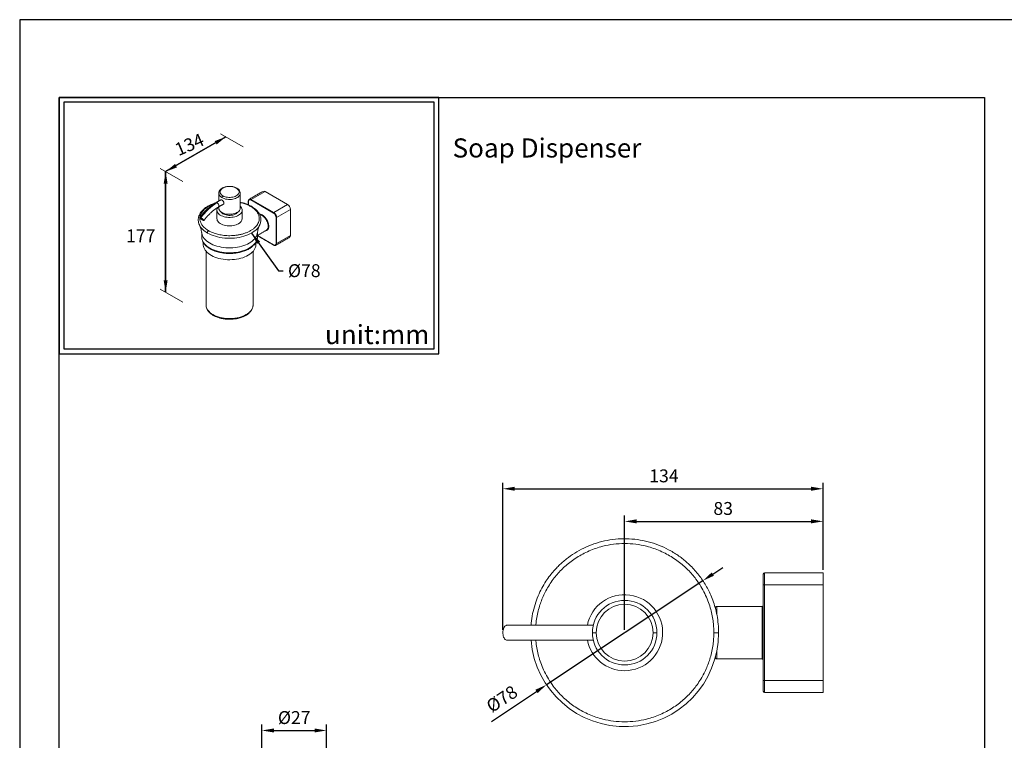
# Model space of a CAD drawing. Units: millimetres. Extents: x -453 to 558, y 6 to 1304.
# Drawn here: x -283 to -77, y 872 to 1023 of the extents above; entities that cross this region are included whole.
import ezdxf

# ---------------------------------------------------------------- set-up
doc = ezdxf.new("R2010")
doc.units = ezdxf.units.MM
doc.header["$PDMODE"] = 35
doc.layers.add('A5', color=136, linetype='Continuous')
doc.layers.add('DIM', color=6, linetype='Continuous')
doc.layers.add('圖紙邊界', color=1, linetype='Continuous', plot=False)
doc.styles.add('勝泰-2.7', font='simplex.shx', dxfattribs={"height": 2.7, "bigfont": 'chineset.shx'})
doc.dimstyles.new('正常', dxfattribs={"dimtxt": 2.7, "dimasz": 2.5, "dimexe": 1.25, "dimexo": 0.625, "dimgap": 1, "dimtad": 1, "dimdsep": 46, "dimtxsty": '勝泰-2.7', "dimcen": 2.5, "dimadec": 1, "dimazin": 0, "dimtfac": 1, "dimtmove": 0, "dimatfit": 3, "dimfxl": 0, "dimarcsym": 0})

# ---------------------------------------------------------------- blocks, each defined once
blk = doc.blocks.new('*D44')
at = {"layer": 'Defpoints', "color": 0, "ltscale": 10}
for p in [(-115.16, 917.98), (-115.16, 907.2), (-156.66, 894.7)]:
    blk.add_point(p, dxfattribs=at)
at = {"layer": 'DIM', "color": 0, "lineweight": -2, "ltscale": 10}
for p, q in [((-156.66, 895.32), (-156.66, 919.23)), ((-115.16, 907.82), (-115.16, 919.23)), ((-154.16, 917.98), (-117.66, 917.98))]:
    blk.add_line(p, q, dxfattribs=at)
at = {"layer": 'DIM', "color": 0, "ltscale": 10}
for points in [[(-154.16, 918.4), (-154.16, 917.56), (-156.66, 917.98)], [(-117.66, 918.4), (-117.66, 917.56), (-115.16, 917.98)]]:
    blk.add_solid(points, dxfattribs=at)
at = {"layer": 'DIM', "color": 0, "ltscale": 10, "insert": (-136.05, 920.33), "char_height": 2.7, "attachment_point": 5, "style": '勝泰-2.7'}
blk.add_mtext('83', dxfattribs=at)
blk = doc.blocks.new('*D45')
at = {"layer": 'Defpoints', "color": 0, "ltscale": 10}
for p in [(-115.16, 924.8), (-115.16, 907.51), (-182.12, 894.7)]:
    blk.add_point(p, dxfattribs=at)
at = {"layer": 'DIM', "color": 0, "lineweight": -2, "ltscale": 10}
for p, q in [((-182.12, 895.32), (-182.12, 926.05)), ((-179.62, 924.8), (-117.66, 924.8)), ((-115.16, 908.13), (-115.16, 926.05))]:
    blk.add_line(p, q, dxfattribs=at)
at = {"layer": 'DIM', "color": 0, "ltscale": 10}
for points in [[(-179.62, 925.22), (-179.62, 924.39), (-182.12, 924.8)], [(-117.66, 925.22), (-117.66, 924.39), (-115.16, 924.8)]]:
    blk.add_solid(points, dxfattribs=at)
at = {"layer": 'DIM', "color": 0, "ltscale": 10, "insert": (-148.44, 927.15), "char_height": 2.7, "attachment_point": 5, "style": '勝泰-2.7'}
blk.add_mtext('134', dxfattribs=at)
blk = doc.blocks.new('*D46')
at = {"layer": 'Defpoints', "color": 0, "ltscale": 10}
for p in [(-140.3, 905.57), (-173, 883.8)]:
    blk.add_point(p, dxfattribs=at)
at = {"layer": 'DIM', "color": 0, "lineweight": -2, "ltscale": 10}
for p, q in [((-138.22, 906.96), (-136.14, 908.34)), ((-140.3, 905.57), (-173, 883.8)), ((-184.5, 876.15), (-175.08, 882.42))]:
    blk.add_line(p, q, dxfattribs=at)
at = {"layer": 'DIM', "color": 0, "ltscale": 10}
for points in [[(-138.45, 907.31), (-137.99, 906.61), (-140.3, 905.57)], [(-175.32, 882.76), (-174.85, 882.07), (-173, 883.8)]]:
    blk.add_solid(points, dxfattribs=at)
at = {"layer": 'DIM', "color": 0, "ltscale": 10, "insert": (-182.14, 880.55), "char_height": 2.7, "attachment_point": 5, "rotation": 33.6537, "style": '勝泰-2.7'}
blk.add_mtext('%%C78', dxfattribs=at)
blk = doc.blocks.new('*D50')
at = {"layer": 'Defpoints', "color": 0, "ltscale": 10}
for p in [(-219, 874.24), (-232.5, 867.74), (-219, 867.74)]:
    blk.add_point(p, dxfattribs=at)
at = {"layer": 'DIM', "color": 0, "lineweight": -2, "ltscale": 10}
for p, q in [((-232.5, 868.37), (-232.5, 875.49)), ((-219, 868.37), (-219, 875.49)), ((-230, 874.24), (-221.5, 874.24))]:
    blk.add_line(p, q, dxfattribs=at)
at = {"layer": 'DIM', "color": 0, "ltscale": 10}
for points in [[(-230, 874.66), (-230, 873.82), (-232.5, 874.24)], [(-221.5, 874.66), (-221.5, 873.82), (-219, 874.24)]]:
    blk.add_solid(points, dxfattribs=at)
at = {"layer": 'DIM', "color": 0, "ltscale": 10, "insert": (-225.75, 876.59), "char_height": 2.7, "attachment_point": 5, "style": '勝泰-2.7'}
blk.add_mtext('%%C27', dxfattribs=at)

msp = doc.modelspace()

# ---------------------------------------------------------------- linework, layer by layer
at = {"color": 6, "linetype": 'Continuous', "lineweight": 15}
for p, q in [((-236.418, 996.34), (-241.132, 999.061)), ((-240.02, 998.419), (-252.635, 991.137)), ((-249.033, 989.057), (-253.747, 991.779)), ((-249.033, 963.816), (-253.747, 966.537))]:
    msp.add_line(p, q, dxfattribs=at)
at = {"color": 2, "linetype": 'Continuous', "lineweight": 15}
for p, q in [((-237.02, 986.617), (-237.021, 986.639)), ((-231.846, 986.977), (-234.733, 985.31)), ((-227.132, 984.255), (-231.846, 986.977)), ((-235.322, 984.901), (-235.322, 984.195)), ((-230.078, 982.486), (-234.792, 985.208)), ((-230.019, 982.588), (-234.733, 985.31)), ((-227.132, 984.255), (-230.019, 982.588)), ((-229.43, 981.568), (-226.542, 983.235)), ((-226.542, 977.791), (-226.542, 983.235)), ((-245.588, 980.014), (-245.579, 979.993)), ((-229.548, 976.124), (-229.548, 981.568)), ((-229.43, 976.124), (-229.43, 981.568)), ((-233.439, 978.351), (-233.437, 978.438)), ((-245.102, 977.502), (-245.102, 977.519)), ((-233.439, 977.758), (-230.078, 975.818)), ((-233.439, 977.519), (-233.439, 977.477)), ((-229.43, 976.124), (-226.542, 977.791)), ((-244.186, 963.177), (-244.187, 963.23)), ((-234.354, 963.23), (-234.354, 963.187)), ((-127.408, 904.696), (-127.408, 907.196)), ((-115.158, 907.196), (-127.408, 907.196)), ((-115.158, 904.696), (-115.158, 907.196)), ((-127.658, 904.696), (-127.408, 904.696)), ((-127.658, 884.696), (-127.658, 904.696)), ((-115.158, 904.696), (-127.408, 904.696)), ((-127.408, 884.696), (-127.408, 904.696)), ((-115.158, 884.696), (-115.158, 904.696)), ((-137.408, 898.594), (-137.408, 900.196)), ((-127.908, 889.196), (-127.908, 900.196)), ((-167.658, 896.271), (-181.258, 896.271)), ((-137.408, 889.196), (-137.408, 890.764)), ((-127.408, 884.696), (-127.658, 884.696)), ((-127.408, 882.196), (-127.408, 884.696)), ((-115.158, 884.696), (-127.408, 884.696)), ((-115.158, 882.196), (-115.158, 884.696)), ((-127.408, 882.196), (-115.158, 882.196))]:
    msp.add_line(p, q, dxfattribs=at)
at = {"color": 2, "linetype": 'Continuous', "lineweight": 15, "flags": 128}
for points in [[(-241.518, 986.676), (-241.519, 986.661), (-241.52, 986.617)], [(-240.672, 986.074), (-240.858, 986.198), (-241.011, 986.335), (-241.128, 986.484), (-241.208, 986.64), (-241.248, 986.802), (-241.248, 986.965), (-241.208, 987.127), (-241.128, 987.284), (-241.011, 987.432), (-240.858, 987.57), (-240.672, 987.693), (-240.459, 987.8), (-240.221, 987.888), (-239.963, 987.956), (-239.692, 988.002), (-239.412, 988.025), (-239.129, 988.025), (-238.849, 988.002), (-238.577, 987.956), (-238.32, 987.888), (-238.082, 987.8), (-237.868, 987.693)], [(-240.861, 985.698), (-240.63, 985.582), (-240.373, 985.485), (-240.096, 985.409), (-239.803, 985.355), (-239.5, 985.325), (-239.194, 985.319), (-238.888, 985.337), (-238.59, 985.379), (-238.304, 985.444), (-238.036, 985.531), (-237.792, 985.638), (-237.574, 985.763), (-237.389, 985.904), (-237.238, 986.059), (-237.126, 986.224), (-237.053, 986.396), (-237.022, 986.573), (-237.02, 986.617)], [(-237.868, 987.693), (-237.683, 987.57), (-237.53, 987.432), (-237.413, 987.284), (-237.333, 987.127), (-237.293, 986.965), (-237.293, 986.802), (-237.333, 986.64), (-237.413, 986.484), (-237.53, 986.335), (-237.683, 986.198), (-237.868, 986.074), (-238.082, 985.967), (-238.32, 985.879), (-238.577, 985.811), (-238.849, 985.765), (-239.129, 985.742), (-239.412, 985.742), (-239.692, 985.765), (-239.963, 985.811), (-240.221, 985.879), (-240.459, 985.967), (-240.672, 986.074)], [(-241.601, 983.733), (-241.583, 983.745), (-241.525, 983.815), (-241.496, 983.915), (-241.496, 984.037), (-241.525, 984.171), (-241.583, 984.307), (-241.662, 984.433), (-241.758, 984.539), (-241.863, 984.617)], [(-241.73, 983.668), (-241.756, 983.63), (-241.85, 983.449), (-241.905, 983.264), (-241.92, 983.076), (-241.895, 982.888), (-241.83, 982.703), (-241.726, 982.525), (-241.585, 982.355), (-241.409, 982.196), (-241.201, 982.051), (-240.963, 981.922), (-240.7, 981.811), (-240.415, 981.719), (-240.112, 981.649), (-239.797, 981.6), (-239.474, 981.574), (-239.148, 981.571), (-238.824, 981.591), (-238.506, 981.634), (-238.2, 981.7), (-237.91, 981.786), (-237.641, 981.893), (-237.397, 982.017)], [(-237.02, 983.507), (-237.021, 983.486), (-237.046, 983.313), (-237.111, 983.143), (-237.214, 982.98), (-237.354, 982.827), (-237.528, 982.686), (-237.733, 982.559), (-237.966, 982.449), (-238.222, 982.358), (-238.497, 982.288), (-238.785, 982.239), (-239.083, 982.213), (-239.383, 982.21), (-239.682, 982.23), (-239.973, 982.273), (-240.251, 982.339), (-240.513, 982.424), (-240.752, 982.53), (-240.964, 982.652), (-241.146, 982.79), (-241.295, 982.941), (-241.408, 983.102), (-241.482, 983.27), (-241.518, 983.442), (-241.52, 983.507)], [(-237.915, 982.317), (-238.127, 982.211), (-238.363, 982.125), (-238.618, 982.059), (-238.888, 982.015), (-239.165, 981.994), (-239.445, 981.997), (-239.721, 982.024), (-239.988, 982.073), (-240.239, 982.144), (-240.469, 982.236), (-240.674, 982.346), (-240.849, 982.472), (-240.991, 982.611), (-241.081, 982.736)], [(-237.397, 982.017), (-237.18, 982.159), (-236.996, 982.314), (-236.846, 982.481), (-236.733, 982.658), (-236.658, 982.841), (-236.623, 983.029), (-236.628, 983.217), (-236.673, 983.403), (-236.758, 983.585), (-236.88, 983.76), (-237.02, 983.907)], [(-231.198, 979.73), (-231.212, 979.962), (-231.255, 980.205), (-231.326, 980.454), (-231.423, 980.704), (-231.544, 980.948), (-231.686, 981.183), (-231.846, 981.401), (-232.02, 981.599), (-232.205, 981.772), (-232.397, 981.916), (-232.591, 982.028), (-232.782, 982.105), (-232.968, 982.146), (-232.971, 982.146)], [(-244.918, 981.061), (-245.022, 981.127), (-245.131, 981.206), (-245.233, 981.29), (-245.315, 981.369), (-245.368, 981.432), (-245.384, 981.472), (-245.362, 981.484), (-245.305, 981.468), (-245.219, 981.424)], [(-245.219, 981.424), (-245.115, 981.358), (-245.006, 981.279), (-244.904, 981.195), (-244.822, 981.117), (-244.77, 981.054), (-244.753, 981.014), (-244.775, 981.001), (-244.832, 981.018), (-244.918, 981.061)], [(-237.397, 980.248), (-237.641, 980.124), (-237.91, 980.017), (-238.2, 979.931), (-238.506, 979.865), (-238.824, 979.822), (-239.148, 979.802), (-239.474, 979.805), (-239.797, 979.831), (-240.112, 979.879), (-240.415, 979.95), (-240.7, 980.042), (-240.963, 980.153), (-241.201, 980.282), (-241.409, 980.427), (-241.585, 980.586), (-241.726, 980.755), (-241.83, 980.934), (-241.895, 981.119), (-241.92, 981.306), (-241.92, 981.33)], [(-232.958, 980.001), (-232.922, 980.085), (-232.838, 980.316)], [(-235.147, 976.184), (-235.506, 975.993), (-235.892, 975.82), (-236.302, 975.667), (-236.732, 975.533), (-237.181, 975.422), (-237.643, 975.332), (-238.118, 975.264), (-238.6, 975.22), (-239.087, 975.2), (-239.576, 975.203), (-240.062, 975.229), (-240.542, 975.279), (-241.014, 975.352), (-241.474, 975.447), (-241.918, 975.565), (-242.343, 975.703), (-242.747, 975.862), (-243.127, 976.039), (-243.479, 976.234), (-243.802, 976.446), (-244.093, 976.672), (-244.351, 976.912), (-244.572, 977.163), (-244.757, 977.424), (-244.903, 977.693), (-245.01, 977.968), (-245.076, 978.248), (-245.082, 978.285)], [(-243.887, 978.299), (-243.511, 978.098), (-243.108, 977.915), (-242.682, 977.751), (-242.235, 977.606), (-241.769, 977.482), (-241.288, 977.38), (-240.795, 977.3), (-240.292, 977.242), (-239.783, 977.207), (-239.27, 977.195), (-238.758, 977.207), (-238.249, 977.242), (-237.746, 977.3), (-237.253, 977.38), (-236.772, 977.482), (-236.306, 977.606), (-235.859, 977.751), (-235.433, 977.915), (-235.03, 978.098), (-234.654, 978.299), (-234.306, 978.517), (-233.988, 978.749), (-233.703, 978.995), (-233.453, 979.253), (-233.238, 979.522), (-233.061, 979.8), (-232.958, 980.001)], [(-233.459, 978.286), (-233.478, 978.177), (-233.554, 977.899), (-233.671, 977.625), (-233.826, 977.358), (-234.02, 977.099), (-234.251, 976.851), (-234.517, 976.614), (-234.816, 976.391), (-235.147, 976.184)], [(-243.394, 975.139), (-243.729, 975.35), (-244.031, 975.576), (-244.3, 975.816), (-244.532, 976.068), (-244.726, 976.331), (-244.881, 976.602), (-244.996, 976.88), (-245.069, 977.163), (-245.1, 977.448), (-245.102, 977.502)], [(-233.439, 977.477), (-233.451, 977.305), (-233.503, 977.021), (-233.597, 976.741), (-233.732, 976.466), (-233.907, 976.198), (-234.12, 975.94), (-234.371, 975.694), (-234.657, 975.461), (-234.976, 975.242), (-235.326, 975.04), (-235.704, 974.856), (-236.108, 974.691), (-236.535, 974.546), (-236.982, 974.423), (-237.445, 974.322), (-237.921, 974.244), (-238.407, 974.19), (-238.899, 974.16), (-239.394, 974.154), (-239.888, 974.172), (-240.378, 974.214), (-240.859, 974.28), (-241.329, 974.37), (-241.785, 974.482), (-242.222, 974.616), (-242.638, 974.771), (-243.029, 974.946), (-243.394, 975.139)], [(-235.381, 973.641), (-235.73, 973.457), (-236.105, 973.29), (-236.503, 973.142), (-236.922, 973.015), (-237.358, 972.909), (-237.809, 972.825), (-238.27, 972.764), (-238.739, 972.726), (-239.211, 972.711), (-239.684, 972.72), (-240.154, 972.753), (-240.617, 972.808), (-241.071, 972.886), (-241.511, 972.987), (-241.934, 973.109), (-242.338, 973.251), (-242.719, 973.413), (-243.075, 973.593), (-243.402, 973.791), (-243.699, 974.004), (-243.963, 974.23), (-244.192, 974.469), (-244.385, 974.719), (-244.54, 974.977), (-244.656, 975.242), (-244.732, 975.511), (-244.767, 975.784), (-244.77, 975.886)], [(-233.77, 975.886), (-233.771, 975.852), (-233.796, 975.579), (-233.862, 975.309), (-233.968, 975.043), (-234.113, 974.783), (-234.297, 974.531), (-234.517, 974.289), (-234.773, 974.059), (-235.061, 973.843), (-235.381, 973.641)], [(-229.713, 975.706), (-229.692, 975.71), (-229.602, 975.743)], [(-242.747, 961.223), (-243.053, 961.417), (-243.327, 961.626), (-243.566, 961.849), (-243.768, 962.084), (-243.932, 962.328), (-244.056, 962.58), (-244.14, 962.838), (-244.182, 963.099), (-244.186, 963.177)], [(-234.354, 963.187), (-234.359, 963.099), (-234.401, 962.838), (-234.484, 962.58), (-234.609, 962.328), (-234.773, 962.084), (-234.975, 961.849), (-235.214, 961.626), (-235.488, 961.417), (-235.794, 961.223), (-236.129, 961.046), (-236.492, 960.888), (-236.878, 960.75), (-237.284, 960.634), (-237.708, 960.539), (-238.145, 960.467), (-238.591, 960.419), (-239.043, 960.395), (-239.497, 960.395), (-239.95, 960.419), (-240.396, 960.467), (-240.833, 960.539), (-241.256, 960.634), (-241.663, 960.75), (-242.049, 960.888), (-242.411, 961.046), (-242.747, 961.223)]]:
    msp.add_lwpolyline(points, dxfattribs=at)
at = {"color": 2, "linetype": 'Continuous', "lineweight": 15}
for centre, radius, start, end in [((-240.397, 986.728), 1.129, 185.62454, 245.6956), ((-232.09, 986.636), 0.419, 54.38242, 114.30712), ((-235.735, 974.528), 11.804, 121.27511, 143.88256), ((-242.016, 984.408), 0.259, 53.77646, 115.17339), ((-235.305, 984.94), 0.0419, 185.70962, 245.62405), ((-235.003, 985.1), 0.291, 120.21852, 142.10052), ((-234.977, 984.969), 0.419, 54.38242, 114.30712), ((-234.664, 985.202), 0.128, 122.60548, 177.39452), ((-227.822, 983.176), 1.281, 2.60548, 57.39452), ((-238.476, 983.383), 1.205, 297.76684, 327.54865), ((-229.95, 982.481), 0.128, 122.60548, 177.39452), ((-230.709, 981.51), 1.281, 2.60548, 57.39452), ((-237.964, 981.475), 1.351, 294.82922, 353.85064), ((-229.489, 981.681), 0.128, 242.60967, 297.39033), ((-241.985, 981.892), 4.065, 207.84766, 242.09196), ((-232.099, 979.633), 0.907, 305.1318, 6.18038), ((-229.838, 976.079), 0.411, 305.01332, 6.29886), ((-229.489, 976.238), 0.128, 242.60967, 297.39033), ((-226.939, 977.741), 0.4, 304.05635, 7.25583), ((-230.038, 975.813), 0.04, 172.74277, 235.95763), ((-127.408, 906.946), 0.25, 90, 180), ((-156.658, 894.696), 7.95, 270, 168.57335), ((-156.658, 894.696), 6.75, 0, 180), ((-156.658, 894.696), 5.948, 0, 180), ((-156.653, 894.689), 19.642, 184.57791, 0.0212), ((-156.658, 894.696), 6.75, 180, 0), ((-156.658, 894.696), 5.948, 180, 0), ((-156.658, 894.696), 7.95, 191.42665, 270), ((-127.408, 882.446), 0.25, 180, 270)]:
    msp.add_arc(centre, radius, start, end, dxfattribs=at)
for points, knots in [([(-237.749, 987.688), (-237.829, 987.731), (-237.995, 987.819), (-238.286, 987.922), (-238.612, 988.002), (-238.966, 988.05), (-239.332, 988.062), (-239.688, 988.038), (-240.015, 987.983), (-240.323, 987.901), (-240.592, 987.796), (-240.824, 987.674), (-240.981, 987.567), (-241.091, 987.477), (-241.175, 987.399), (-241.262, 987.304), (-241.353, 987.18), (-241.438, 987.026), (-241.506, 986.833), (-241.515, 986.691), (-241.52, 986.615)], [0, 0, 0, 0, 0.06172746, 0.12750851, 0.19658895, 0.2678573, 0.33989966, 0.41072292, 0.47736263, 0.53808502, 0.60774068, 0.66371067, 0.71576708, 0.74151822, 0.76703099, 0.8004501, 0.8371267, 0.88329037, 0.93805995, 1, 1, 1, 1]), ([(-237.868, 987.693), (-237.839, 987.701), (-237.794, 987.712), (-237.763, 987.69), (-237.752, 987.682)], [0, 0, 0, 0, 0.6400435, 1, 1, 1, 1]), ([(-237.02, 986.618), (-237.026, 986.699), (-237.04, 986.883), (-237.165, 987.161), (-237.391, 987.45), (-237.629, 987.609), (-237.749, 987.688)], [0, 0, 0, 0, 0.1966085, 0.4453477, 0.7218423, 1, 1, 1, 1]), ([(-242.303, 984.535), (-242.363, 984.518), (-242.713, 984.417), (-243.288, 984.178), (-243.983, 983.813), (-244.558, 983.406), (-244.983, 983.008), (-245.293, 982.628), (-245.501, 982.295), (-245.62, 982.037), (-245.689, 981.85), (-245.734, 981.703), (-245.78, 981.511), (-245.82, 981.241), (-245.825, 980.888), (-245.762, 980.451), (-245.642, 980.151), (-245.579, 979.993)], [0, 0, 0, 0, 0.0228001, 0.1341688, 0.2396235, 0.3408817, 0.4387094, 0.5079008, 0.5789007, 0.6364883, 0.6558869, 0.6828979, 0.7182858, 0.761615, 0.8306849, 0.9109374, 1, 1, 1, 1]), ([(-242.125, 984.64), (-242.217, 984.587), (-242.437, 984.459), (-242.782, 984.228), (-243.159, 983.952), (-243.53, 983.652), (-243.894, 983.331), (-244.249, 982.991), (-244.594, 982.633), (-244.926, 982.261), (-245.224, 981.903), (-245.406, 981.664), (-245.487, 981.558)], [0, 0, 0, 0, 0.0766825, 0.1833665, 0.2898409, 0.3960563, 0.5019487, 0.6074216, 0.7123138, 0.8163291, 0.9188597, 1, 1, 1, 1]), ([(-242.565, 984.368), (-242.741, 984.302), (-243.134, 984.155), (-243.676, 983.873), (-244.19, 983.539), (-244.624, 983.171), (-244.971, 982.782), (-245.23, 982.381), (-245.392, 981.977), (-245.469, 981.703), (-245.472, 981.566), (-245.472, 981.563)], [0, 0, 0, 0, 0.1069259, 0.2388212, 0.3707165, 0.5015932, 0.6304794, 0.7564903, 0.8788612, 0.996967, 1, 1, 1, 1]), ([(-241.099, 985.228), (-241.083, 985.237), (-241.044, 985.261), (-240.959, 985.243), (-240.85, 985.193), (-240.735, 985.11), (-240.612, 984.985), (-240.512, 984.838), (-240.455, 984.696), (-240.449, 984.612), (-240.446, 984.577)], [0, 0, 0, 0, 0.0904087, 0.2348623, 0.3334295, 0.4739257, 0.6143346, 0.7570278, 0.9015039, 1, 1, 1, 1]), ([(-240.861, 985.698), (-240.858, 985.734), (-240.852, 985.808), (-240.802, 985.92), (-240.74, 986.013), (-240.694, 986.054), (-240.672, 986.074)], [0, 0, 0, 0, 0.2726233, 0.5618233, 0.7873759, 1, 1, 1, 1]), ([(-240.446, 984.577), (-240.451, 984.532), (-240.462, 984.442), (-240.518, 984.357), (-240.567, 984.336), (-240.58, 984.33)], [0, 0, 0, 0, 0.4215561, 0.8428301, 1, 1, 1, 1]), ([(-234.709, 983.884), (-234.916, 983.995), (-235.316, 984.21), (-235.96, 984.456), (-236.525, 984.632), (-236.879, 984.709), (-237.02, 984.74)], [0, 0, 0, 0, 0.3045138, 0.5874531, 0.8351643, 1, 1, 1, 1]), ([(-234.875, 983.867), (-234.974, 983.923), (-235.173, 984.033), (-235.509, 984.19), (-235.876, 984.341), (-236.292, 984.483), (-236.673, 984.596), (-236.926, 984.651), (-237.02, 984.671)], [0, 0, 0, 0, 0.1605577, 0.3210996, 0.5027528, 0.6844392, 0.883219, 1, 1, 1, 1]), ([(-235.243, 985.269), (-235.263, 985.241), (-235.304, 985.182), (-235.34, 985.067), (-235.344, 984.978), (-235.347, 984.935)], [0, 0, 0, 0, 0.32736083, 0.67518313, 1, 1, 1, 1]), ([(-234.792, 985.208), (-234.8, 985.212), (-234.816, 985.221), (-234.84, 985.233), (-234.865, 985.244), (-234.897, 985.257), (-234.939, 985.27), (-234.988, 985.279), (-235.036, 985.281), (-235.099, 985.275), (-235.17, 985.249), (-235.227, 985.201), (-235.264, 985.15), (-235.286, 985.107), (-235.303, 985.059), (-235.314, 985.009), (-235.321, 984.957), (-235.322, 984.92), (-235.322, 984.901)], [0, 0, 0, 0, 0.0291854, 0.0583006, 0.0874064, 0.116564, 0.1782927, 0.2400944, 0.304396, 0.3687736, 0.500015, 0.6312565, 0.695558, 0.7599356, 0.8216644, 0.8834662, 0.9416789, 1, 1, 1, 1]), ([(-235.15, 985.351), (-235.182, 985.332), (-235.217, 985.31), (-235.24, 985.272), (-235.243, 985.269)], [0, 0, 0, 0, 0.9092307, 1, 1, 1, 1]), ([(-244.649, 980.927), (-244.51, 981.105), (-244.254, 981.436), (-243.881, 981.858), (-243.569, 982.184), (-243.309, 982.438), (-243.078, 982.651), (-242.855, 982.845), (-242.618, 983.04), (-242.341, 983.252), (-241.997, 983.495), (-241.741, 983.649), (-241.601, 983.733)], [0, 0, 0, 0, 0.1504649, 0.2779402, 0.3816627, 0.4616157, 0.5332388, 0.6047026, 0.6759429, 0.7590797, 0.867351, 1, 1, 1, 1]), ([(-243.666, 978.793), (-243.566, 978.737), (-243.367, 978.627), (-243.032, 978.47), (-242.664, 978.319), (-242.249, 978.176), (-241.794, 978.046), (-241.288, 977.931), (-240.736, 977.837), (-240.141, 977.771), (-239.506, 977.738), (-238.839, 977.743), (-238.149, 977.793), (-237.449, 977.89), (-236.755, 978.039), (-236.081, 978.239), (-235.445, 978.49), (-234.864, 978.786), (-234.35, 979.122), (-233.917, 979.489), (-233.57, 979.878), (-233.312, 980.279), (-233.143, 980.683), (-233.057, 981.081), (-233.047, 981.466), (-233.105, 981.832), (-233.22, 982.176), (-233.382, 982.495), (-233.582, 982.787), (-233.83, 983.077), (-234.133, 983.359), (-234.487, 983.631), (-234.748, 983.79), (-234.875, 983.867)], [0, 0, 0, 0, 0.02119633, 0.04239056, 0.06637185, 0.09035751, 0.11659979, 0.14441656, 0.17383789, 0.20487008, 0.23748959, 0.27163725, 0.3072133, 0.3440741, 0.38203137, 0.42085469, 0.46027764, 0.50000738, 0.53973713, 0.57916007, 0.6179834, 0.65594066, 0.69280146, 0.72837751, 0.76252517, 0.79514468, 0.82617687, 0.8555982, 0.88341497, 0.90965726, 0.94162065, 0.97174546, 1, 1, 1, 1]), ([(-234.875, 983.867), (-234.845, 983.881), (-234.792, 983.904), (-234.737, 983.901), (-234.717, 983.886), (-234.711, 983.881)], [0, 0, 0, 0, 0.4988533, 0.856909, 1, 1, 1, 1]), ([(-232.962, 979.994), (-232.906, 980.131), (-232.801, 980.389), (-232.734, 980.756), (-232.713, 981.111), (-232.746, 981.471), (-232.836, 981.819), (-232.957, 982.125), (-233.11, 982.416), (-233.311, 982.71), (-233.562, 983.004), (-233.865, 983.296), (-234.245, 983.6), (-234.551, 983.788), (-234.709, 983.884)], [0, 0, 0, 0, 0.0951816, 0.1790621, 0.2523378, 0.3500683, 0.436222, 0.4986642, 0.5714107, 0.6527724, 0.7248961, 0.8089352, 0.901737, 1, 1, 1, 1]), ([(-233.033, 982.257), (-232.947, 982.251), (-232.757, 982.238), (-232.434, 982.092), (-232.155, 981.892), (-231.944, 981.692), (-231.797, 981.53), (-231.663, 981.358), (-231.544, 981.183), (-231.44, 981.005), (-231.343, 980.814), (-231.255, 980.61), (-231.183, 980.4), (-231.126, 980.178), (-231.087, 979.952), (-231.082, 979.801), (-231.08, 979.73)], [0, 0, 0, 0, 0.1033906, 0.2257747, 0.3481587, 0.4083026, 0.4671049, 0.5242085, 0.5793218, 0.6310279, 0.6827564, 0.7451429, 0.8042972, 0.8601102, 0.9343663, 1, 1, 1, 1]), ([(-229.548, 981.568), (-229.548, 981.577), (-229.548, 981.596), (-229.55, 981.625), (-229.552, 981.654), (-229.558, 981.695), (-229.567, 981.749), (-229.584, 981.815), (-229.606, 981.884), (-229.643, 981.977), (-229.7, 982.092), (-229.771, 982.199), (-229.834, 982.278), (-229.882, 982.331), (-229.931, 982.379), (-229.98, 982.42), (-230.029, 982.457), (-230.062, 982.476), (-230.078, 982.486)], [0, 0, 0, 0, 0.02918538, 0.05830056, 0.08740643, 0.11656396, 0.17829265, 0.24009445, 0.30439596, 0.36877361, 0.50001504, 0.63125647, 0.69555799, 0.75993565, 0.82166435, 0.88346615, 0.94167886, 1, 1, 1, 1]), ([(-245.271, 981.486), (-245.31, 981.507), (-245.389, 981.55), (-245.465, 981.572), (-245.499, 981.559), (-245.483, 981.51), (-245.421, 981.431), (-245.319, 981.33), (-245.188, 981.22), (-245.045, 981.113), (-244.935, 981.04), (-244.88, 981.007), (-244.867, 981)], [0, 0, 0, 0, 0.1073725, 0.2147449, 0.3221174, 0.4294898, 0.5368623, 0.6442347, 0.7516072, 0.8589796, 0.9663521, 1, 1, 1, 1]), ([(-245.474, 981.503), (-245.48, 981.398), (-245.494, 981.171), (-245.434, 980.828), (-245.321, 980.484), (-245.159, 980.165), (-244.959, 979.873), (-244.71, 979.583), (-244.408, 979.301), (-244.054, 979.029), (-243.792, 978.87), (-243.666, 978.793)], [0, 0, 0, 0, 0.1052673, 0.2281677, 0.3450875, 0.4559381, 0.5607432, 0.6596161, 0.7800444, 0.8935455, 1, 1, 1, 1]), ([(-244.867, 981), (-244.827, 980.978), (-244.748, 980.935), (-244.672, 980.913), (-244.639, 980.926), (-244.654, 980.975), (-244.717, 981.054), (-244.819, 981.155), (-244.949, 981.265), (-245.092, 981.373), (-245.202, 981.445), (-245.257, 981.478), (-245.271, 981.486)], [0, 0, 0, 0, 0.1073725, 0.2147449, 0.3221174, 0.4294898, 0.5368623, 0.6442347, 0.7516072, 0.8589796, 0.9663521, 1, 1, 1, 1]), ([(-245.579, 979.988), (-245.545, 979.914), (-245.462, 979.734), (-245.342, 979.405), (-245.223, 979.007), (-245.134, 978.629), (-245.099, 978.38), (-245.085, 978.283)], [0, 0, 0, 0, 0.1527921, 0.3753861, 0.606916, 0.846356, 1, 1, 1, 1]), ([(-243.887, 978.299), (-243.894, 978.33), (-243.907, 978.382), (-243.892, 978.478), (-243.862, 978.566), (-243.815, 978.65), (-243.749, 978.734), (-243.696, 978.771), (-243.666, 978.793)], [0, 0, 0, 0, 0.2027828, 0.3483316, 0.5, 0.6516684, 0.7972172, 1, 1, 1, 1]), ([(-233.459, 978.284), (-233.434, 978.435), (-233.385, 978.737), (-233.275, 979.162), (-233.147, 979.551), (-233.04, 979.826), (-232.976, 979.958), (-232.962, 979.987)], [0, 0, 0, 0, 0.24050391, 0.48103793, 0.71373192, 0.93735926, 1, 1, 1, 1]), ([(-231.08, 979.73), (-231.081, 979.685), (-231.083, 979.59), (-231.101, 979.454), (-231.133, 979.316), (-231.183, 979.181), (-231.255, 979.053), (-231.343, 978.95), (-231.44, 978.871), (-231.583, 978.798), (-231.702, 978.751), (-231.798, 978.764), (-231.798, 978.764)], [0, 0, 0, 0, 0.0821233, 0.1696578, 0.2625847, 0.3672641, 0.4782485, 0.5953343, 0.6923447, 0.7893973, 0.9995973, 1, 1, 1, 1]), ([(-231.08, 979.73), (-231.087, 979.734), (-231.095, 979.738), (-231.116, 979.743), (-231.127, 979.745), (-231.15, 979.745), (-231.162, 979.743), (-231.182, 979.738), (-231.191, 979.734), (-231.198, 979.73)], [0, 0, 0, 0, 0.25, 0.25, 0.5, 0.5, 0.75, 0.75, 1, 1, 1, 1]), ([(-245.102, 977.518), (-245.096, 977.402), (-245.086, 977.182), (-245.012, 976.879), (-244.905, 976.589), (-244.765, 976.32), (-244.608, 976.088), (-244.467, 975.911), (-244.34, 975.769), (-244.183, 975.611), (-243.97, 975.424), (-243.684, 975.206), (-243.45, 975.063), (-243.325, 974.986)], [0, 0, 0, 0, 0.1196894, 0.2243904, 0.3151788, 0.428348, 0.5256822, 0.5841301, 0.6377989, 0.6984081, 0.7816627, 0.8837693, 1, 1, 1, 1]), ([(-243.325, 974.986), (-243.168, 974.901), (-242.857, 974.733), (-242.35, 974.527), (-241.844, 974.361), (-241.363, 974.238), (-240.929, 974.152), (-240.537, 974.092), (-240.165, 974.051), (-239.655, 974.014), (-238.992, 974.005), (-238.181, 974.061), (-237.367, 974.188), (-236.664, 974.366), (-236.079, 974.569), (-235.623, 974.766), (-235.233, 974.971), (-234.92, 975.166), (-234.658, 975.355), (-234.415, 975.556), (-234.171, 975.795), (-233.933, 976.079), (-233.72, 976.41), (-233.563, 976.767), (-233.472, 977.076), (-233.46, 977.264), (-233.456, 977.32)], [0, 0, 0, 0, 0.0481608, 0.0949924, 0.1391304, 0.179201, 0.2139202, 0.2427944, 0.2709955, 0.299872, 0.3594346, 0.4210717, 0.4846597, 0.5499062, 0.5940184, 0.6379974, 0.6776726, 0.7117413, 0.7403841, 0.7703575, 0.8045262, 0.8437451, 0.8879798, 0.9354123, 0.9806286, 1, 1, 1, 1]), ([(-230.078, 975.818), (-230.015, 975.782), (-229.948, 975.756), (-229.817, 975.74), (-229.755, 975.751), (-229.651, 975.811), (-229.611, 975.86), (-229.559, 975.981), (-229.548, 976.052), (-229.548, 976.124)], [0, 0, 0, 0, 0.25, 0.25, 0.5, 0.5, 0.75, 0.75, 1, 1, 1, 1]), ([(-243.322, 974.992), (-243.328, 974.993), (-243.358, 975), (-243.385, 975.053), (-243.391, 975.111), (-243.394, 975.139)], [0, 0, 0, 0, 0.1253039, 0.5796867, 1, 1, 1, 1]), ([(-230.061, 975.78), (-230.022, 975.76), (-229.943, 975.72), (-229.828, 975.694), (-229.759, 975.7), (-229.727, 975.703)], [0, 0, 0, 0, 0.3322084, 0.6879423, 1, 1, 1, 1]), ([(-229.727, 975.703), (-229.721, 975.703), (-229.674, 975.704), (-229.635, 975.725), (-229.602, 975.743)], [0, 0, 0, 0, 0.1374801, 1, 1, 1, 1]), ([(-244.17, 963.026), (-244.168, 962.993), (-244.161, 962.873), (-244.109, 962.68), (-244.019, 962.432), (-243.899, 962.203), (-243.76, 961.997), (-243.627, 961.832), (-243.486, 961.678), (-243.298, 961.502), (-243.033, 961.289), (-242.803, 961.147), (-242.678, 961.07)], [0, 0, 0, 0, 0.0420591, 0.1561462, 0.2550433, 0.3782538, 0.4841958, 0.5599032, 0.6295023, 0.7236866, 0.8500391, 1, 1, 1, 1]), ([(-242.678, 961.07), (-242.505, 960.979), (-242.168, 960.799), (-241.613, 960.596), (-241.082, 960.45), (-240.608, 960.357), (-240.182, 960.298), (-239.703, 960.257), (-239.136, 960.244), (-238.484, 960.279), (-237.826, 960.37), (-237.175, 960.519), (-236.553, 960.726), (-236.001, 960.981), (-235.546, 961.26), (-235.221, 961.517), (-234.985, 961.748), (-234.807, 961.958), (-234.643, 962.197), (-234.496, 962.485), (-234.383, 962.82), (-234.367, 963.061), (-234.359, 963.182)], [0, 0, 0, 0, 0.0612689, 0.1196448, 0.1721886, 0.2160997, 0.2520729, 0.2884242, 0.3445984, 0.402385, 0.4619423, 0.523664, 0.5870311, 0.6504145, 0.7080145, 0.7587296, 0.7915014, 0.8250576, 0.8598981, 0.90163, 0.9509554, 1, 1, 1, 1]), ([(-242.675, 961.076), (-242.682, 961.077), (-242.711, 961.084), (-242.738, 961.137), (-242.744, 961.195), (-242.747, 961.223)], [0, 0, 0, 0, 0.1253305, 0.5796995, 1, 1, 1, 1]), ([(-137.011, 894.696), (-137.027, 895.302), (-137.059, 896.505), (-137.313, 898.266), (-137.696, 899.931), (-138.19, 901.457), (-138.747, 902.811), (-139.354, 904.031), (-140.008, 905.152), (-140.733, 906.226), (-141.526, 907.25), (-142.397, 908.231), (-143.553, 909.371), (-145.054, 910.603), (-146.953, 911.829), (-149.003, 912.839), (-151.17, 913.608), (-153.413, 914.119), (-155.704, 914.365), (-158.012, 914.342), (-160.305, 914.048), (-162.536, 913.49), (-164.658, 912.688), (-166.632, 911.671), (-168.141, 910.667), (-169.249, 909.791), (-170.022, 909.11), (-170.759, 908.391), (-171.509, 907.576), (-172.31, 906.598), (-173.159, 905.4), (-174.001, 903.983), (-174.778, 902.366), (-175.44, 900.582), (-175.922, 898.675), (-176.184, 897.222), (-176.219, 896.412), (-176.225, 896.271)], [0, 0, 0, 0, 0.0302592, 0.0599842, 0.0885791, 0.1154302, 0.1399379, 0.1615463, 0.1834111, 0.2046206, 0.2261629, 0.2479875, 0.2700393, 0.3071226, 0.3446279, 0.3826355, 0.4208806, 0.4590852, 0.4971835, 0.5355662, 0.5740158, 0.6122655, 0.6500453, 0.6869756, 0.7228171, 0.740285, 0.7574243, 0.7742211, 0.7916152, 0.8126708, 0.8372449, 0.8648304, 0.8948419, 0.9266396, 0.9595612, 0.992958, 1, 1, 1, 1]), ([(-138.01, 894.696), (-138.018, 895.11), (-138.034, 895.937), (-138.168, 897.227), (-138.396, 898.559), (-138.75, 899.965), (-139.237, 901.41), (-139.887, 902.907), (-140.714, 904.421), (-141.615, 905.752), (-142.534, 906.894), (-143.42, 907.852), (-144.4, 908.77), (-145.473, 909.639), (-146.637, 910.444), (-147.886, 911.173), (-149.215, 911.815), (-150.614, 912.358), (-152.316, 912.865), (-154.336, 913.247), (-156.658, 913.392), (-158.98, 913.247), (-161, 912.865), (-162.703, 912.359), (-164.102, 911.815), (-165.43, 911.174), (-166.679, 910.444), (-167.844, 909.639), (-168.917, 908.77), (-169.897, 907.852), (-170.783, 906.894), (-171.626, 905.847), (-172.408, 904.714), (-173.113, 903.506), (-173.702, 902.3), (-174.184, 901.108), (-174.592, 899.866), (-174.918, 898.559), (-175.137, 897.338), (-175.205, 896.571), (-175.231, 896.271)], [0, 0, 0, 0, 0.02177955, 0.04355695, 0.0681981, 0.09284374, 0.11980809, 0.14839025, 0.17862113, 0.21050718, 0.23285315, 0.25573177, 0.27912902, 0.30350122, 0.32832467, 0.3535814, 0.37958562, 0.40589933, 0.43250131, 0.473009, 0.51383193, 0.55465485, 0.59516254, 0.62176034, 0.64807414, 0.67408245, 0.6993352, 0.72415862, 0.74853483, 0.77192807, 0.79480671, 0.81715667, 0.84266525, 0.86718493, 0.89071498, 0.91326097, 0.93483462, 0.95947577, 0.9841214, 1, 1, 1, 1]), ([(-127.658, 904.696), (-127.658, 904.73), (-127.658, 904.799), (-127.658, 904.902), (-127.658, 905.004), (-127.658, 905.143), (-127.658, 905.319), (-127.658, 905.528), (-127.658, 905.733), (-127.658, 905.997), (-127.658, 906.298), (-127.658, 906.543), (-127.658, 906.697), (-127.658, 906.79), (-127.658, 906.862), (-127.658, 906.911), (-127.658, 906.94), (-127.658, 906.944), (-127.658, 906.946)], [0, 0, 0, 0, 0.0291854, 0.0583006, 0.0874064, 0.116564, 0.1782927, 0.2400944, 0.304396, 0.3687736, 0.500015, 0.6312565, 0.695558, 0.7599356, 0.8216644, 0.8834662, 0.9416789, 1, 1, 1, 1]), ([(-137.658, 899.946), (-137.658, 899.975), (-137.653, 900.007), (-137.629, 900.069), (-137.609, 900.098), (-137.561, 900.147), (-137.531, 900.166), (-137.47, 900.19), (-137.438, 900.196), (-137.408, 900.196)], [0, 0, 0, 0, 0.25, 0.25, 0.5, 0.5, 0.75, 0.75, 1, 1, 1, 1]), ([(-137.658, 899.946), (-137.658, 899.935), (-137.658, 899.913), (-137.658, 899.809), (-137.658, 899.682), (-137.658, 899.653)], [0, 0, 0, 0, 0.4067178, 0.8668664, 1, 1, 1, 1]), ([(-127.658, 900.446), (-127.658, 900.416), (-127.664, 900.385), (-127.688, 900.323), (-127.707, 900.293), (-127.756, 900.245), (-127.786, 900.226), (-127.847, 900.201), (-127.879, 900.196), (-127.908, 900.196)], [0, 0, 0, 0, 0.25, 0.25, 0.5, 0.5, 0.75, 0.75, 1, 1, 1, 1]), ([(-182.115, 894.696), (-182.106, 894.873), (-182.087, 895.227), (-181.939, 895.7), (-181.721, 896.053), (-181.479, 896.254), (-181.316, 896.252), (-181.251, 896.251)], [0, 0, 0, 0, 0.2135951, 0.4271902, 0.6407853, 0.8543804, 1, 1, 1, 1]), ([(-181.258, 893.141), (-181.291, 893.136), (-181.42, 893.114), (-181.641, 893.26), (-181.879, 893.565), (-182.047, 894.009), (-182.11, 894.409), (-182.114, 894.641), (-182.115, 894.696)], [0, 0, 0, 0, 0.074178, 0.2888178, 0.5034575, 0.7180973, 0.932737, 1, 1, 1, 1]), ([(-175.231, 893.121), (-175.205, 892.82), (-175.137, 892.053), (-174.918, 890.833), (-174.567, 889.427), (-174.079, 887.981), (-173.429, 886.485), (-172.602, 884.971), (-171.702, 883.64), (-170.783, 882.498), (-169.897, 881.54), (-168.917, 880.621), (-167.844, 879.753), (-166.68, 878.948), (-165.43, 878.218), (-164.102, 877.576), (-162.703, 877.033), (-161, 876.526), (-158.98, 876.144), (-156.658, 875.999), (-154.336, 876.144), (-152.316, 876.526), (-150.614, 877.033), (-149.215, 877.576), (-147.886, 878.218), (-146.637, 878.948), (-145.473, 879.753), (-144.4, 880.621), (-143.42, 881.54), (-142.534, 882.497), (-141.691, 883.545), (-140.908, 884.678), (-140.204, 885.886), (-139.614, 887.092), (-139.132, 888.284), (-138.725, 889.526), (-138.396, 890.833), (-138.168, 892.164), (-138.034, 893.454), (-138.018, 894.282), (-138.01, 894.696)], [0, 0, 0, 0, 0.0158786, 0.0405197, 0.0651654, 0.0921297, 0.1207119, 0.1509428, 0.1828288, 0.2051748, 0.2280534, 0.2514507, 0.2758228, 0.3006463, 0.325903, 0.3519072, 0.378221, 0.4048229, 0.4453306, 0.4861536, 0.5269765, 0.5674842, 0.594082, 0.6203958, 0.6464041, 0.6716568, 0.6964803, 0.7208565, 0.7442497, 0.7671283, 0.7894783, 0.8149869, 0.8395066, 0.8630366, 0.8855826, 0.9071563, 0.9317974, 0.956443, 0.9782182, 1, 1, 1, 1]), ([(-163.408, 894.696), (-163.395, 894.696), (-163.367, 894.696), (-163.159, 894.696), (-162.893, 894.696), (-162.7, 894.696), (-162.607, 894.696)], [0, 0, 0, 0, 0.2726233, 0.5618233, 0.7873759, 1, 1, 1, 1]), ([(-150.71, 894.696), (-150.59, 894.696), (-150.344, 894.696), (-150.084, 894.696), (-149.934, 894.696), (-149.917, 894.696), (-149.908, 894.696)], [0, 0, 0, 0, 0.2726233, 0.5618233, 0.7873759, 1, 1, 1, 1]), ([(-138.01, 894.696), (-137.88, 894.696), (-137.657, 894.696), (-137.379, 894.696), (-137.177, 894.696), (-137.058, 894.696), (-136.997, 894.696), (-137.012, 894.696), (-137.012, 894.696)], [0, 0, 0, 0, 0.2535521, 0.435541, 0.6251816, 0.8148222, 0.9968111, 1, 1, 1, 1]), ([(-181.258, 893.121), (-180.82, 893.121), (-179.995, 893.121), (-178.787, 893.121), (-177.725, 893.121), (-176.821, 893.121), (-176.067, 893.121), (-175.355, 893.121), (-174.558, 893.121), (-173.571, 893.121), (-172.38, 893.121), (-170.985, 893.121), (-169.388, 893.121), (-168.255, 893.121), (-167.658, 893.121)], [0, 0, 0, 0, 0.1078293, 0.2027091, 0.2842749, 0.352291, 0.4066172, 0.4521596, 0.5093732, 0.5804451, 0.6652895, 0.763729, 0.8754573, 1, 1, 1, 1]), ([(-137.658, 889.793), (-137.658, 889.745), (-137.658, 889.605), (-137.658, 889.476), (-137.658, 889.455), (-137.658, 889.446)], [0, 0, 0, 0, 0.2160738, 0.63219625, 1, 1, 1, 1]), ([(-137.658, 889.446), (-137.658, 889.416), (-137.653, 889.385), (-137.629, 889.323), (-137.609, 889.293), (-137.561, 889.245), (-137.531, 889.226), (-137.47, 889.201), (-137.438, 889.196), (-137.408, 889.196)], [0, 0, 0, 0, 0.25, 0.25, 0.5, 0.5, 0.75, 0.75, 1, 1, 1, 1]), ([(-127.658, 888.946), (-127.658, 888.975), (-127.664, 889.007), (-127.688, 889.069), (-127.707, 889.098), (-127.756, 889.147), (-127.786, 889.166), (-127.847, 889.19), (-127.879, 889.196), (-127.908, 889.196)], [0, 0, 0, 0, 0.25, 0.25, 0.5, 0.5, 0.75, 0.75, 1, 1, 1, 1]), ([(-127.658, 882.446), (-127.658, 882.446), (-127.658, 882.447), (-127.658, 882.455), (-127.658, 882.466), (-127.658, 882.489), (-127.658, 882.53), (-127.658, 882.602), (-127.658, 882.695), (-127.658, 882.849), (-127.658, 883.093), (-127.658, 883.394), (-127.658, 883.659), (-127.658, 883.863), (-127.658, 884.073), (-127.658, 884.282), (-127.658, 884.49), (-127.658, 884.627), (-127.658, 884.696)], [0, 0, 0, 0, 0.02918538, 0.05830056, 0.08740643, 0.11656396, 0.17829265, 0.24009445, 0.30439596, 0.36877361, 0.50001504, 0.63125647, 0.69555799, 0.75993565, 0.82166435, 0.88346615, 0.94167886, 1, 1, 1, 1])]:
    msp.add_open_spline(points, degree=3, knots=knots, dxfattribs=at)
for points in [[(-241.52, 986.617), (-241.52, 984.992)], [(-237.02, 983.507), (-237.02, 986.617)], [(-232.262, 987.018), (-235.15, 985.351)], [(-241.102, 985.234), (-242.126, 984.643)], [(-241.601, 983.733), (-240.577, 984.324)], [(-235.347, 984.935), (-235.347, 984.207)], [(-241.92, 983.099), (-241.92, 981.33)], [(-241.52, 983.78), (-241.52, 983.507)], [(-236.62, 981.33), (-236.62, 983.099)], [(-245.102, 978.391), (-245.102, 977.519)], [(-233.439, 977.816), (-231.577, 978.891)], [(-233.439, 977.519), (-233.439, 978.395)], [(-244.77, 976.346), (-244.77, 975.886)], [(-233.77, 975.886), (-233.77, 976.349)], [(-233.439, 977.73), (-230.061, 975.78)], [(-229.602, 975.743), (-226.715, 977.409)], [(-244.187, 974.463), (-244.187, 963.23)], [(-234.354, 963.23), (-234.354, 974.463)], [(-127.908, 900.196), (-137.408, 900.196)], [(-163.222, 896.271), (-167.658, 896.271)], [(-167.658, 893.121), (-163.222, 893.121)], [(-137.408, 889.196), (-127.908, 889.196)]]:
    msp.add_open_spline(points, degree=1, dxfattribs=at)
at = {"layer": 'A5', "ltscale": 10}
msp.add_lwpolyline([(-274.922, 1006.674), (-81.385, 1006.674), (-81.385, 742.174), (-274.922, 742.174)], close=True, dxfattribs=at)
at = {"layer": 'DIM', "color": 6, "ltscale": 10}
msp.add_line((-252.635, 991.137), (-252.635, 965.896), dxfattribs=at)
at = {"layer": 'DIM', "ltscale": 10}
msp.add_lwpolyline([(-274.922, 953.061), (-195.503, 953.061), (-195.503, 1006.674), (-274.922, 1006.674)], close=True, dxfattribs=at)
at = {"layer": '圖紙邊界', "ltscale": 10}
for points in [[(-283.154, 725.924), (-73.154, 725.924), (-73.154, 1022.924), (-283.154, 1022.924)], [(-273.922, 954.061), (-196.503, 954.061), (-196.503, 1005.674), (-273.922, 1005.674)]]:
    msp.add_lwpolyline(points, close=True, dxfattribs=at)

# ---------------------------------------------------------------- texts
at = {"layer": 'DIM', "color": 6, "ltscale": 10, "insert": (-251.02, 996.824), "char_height": 2.7, "width": 8.38823, "attachment_point": 1, "rotation": 23.47108, "style": '勝泰-2.7'}
msp.add_mtext('134', dxfattribs=at)
at = {"layer": 'DIM', "char_height": 4}
for s, insert, width, attachment_point in [('{\\fArial|b0|i0|c0|p34;Soap Dispenser}', (-192.638, 998.092), 99.89607, 1), ('{\\fArial|b0|i0|c0|p34;unit:mm}', (-197.503, 955.061), 23.47519, 9)]:
    msp.add_mtext(s, dxfattribs=dict(at, insert=insert, width=width, attachment_point=attachment_point))
at = {"layer": 'DIM', "color": 6, "ltscale": 10, "insert": (-260.904, 979.064), "char_height": 2.7, "width": 8.38823, "attachment_point": 1, "style": '勝泰-2.7'}
msp.add_mtext('177', dxfattribs=at)
at = {"layer": 'DIM', "ltscale": 10, "insert": (-227.055, 971.773), "char_height": 2.7, "attachment_point": 1, "style": '勝泰-2.7'}
msp.add_mtext('%%C78', dxfattribs=at)

# ---------------------------------------------------------------- dimensions: what is measured, and where the dimension line sits
at = {"layer": 'DIM', "ltscale": 10}
for base, p1, p2, text, picture, middle in [((-115.158, 924.805), (-182.115, 894.696), (-115.158, 907.508), '134', '*D45', (-148.437, 924.805)), ((-115.158, 917.981), (-156.658, 894.696), (-115.158, 907.196), '83', '*D44', (-136.051, 917.981))]:
    dim = msp.add_linear_dim(base=base, p1=p1, p2=p2, text=text, dimstyle='正常', dxfattribs=at)
    dim.commit()
    dim.dimension.update_dxf_attribs({"geometry": picture, "text_midpoint": middle, "dimtype": 160})
dim = msp.add_diameter_dim_2p(p1=(-140.303, 905.574), p2=(-173.003, 883.803), text='%%C78', dimstyle='正常', dxfattribs=at)
dim.commit()
dim.dimension.update_dxf_attribs({"geometry": '*D46', "text_midpoint": (-182.136, 880.546)})
dim = msp.add_linear_dim(base=(-219.005, 874.241), p1=(-232.505, 867.742), p2=(-219.005, 867.742), text='%%C27', dimstyle='正常', dxfattribs=at)
dim.commit()
dim.dimension.update_dxf_attribs({"geometry": '*D50', "text_midpoint": (-225.755, 876.591)})

# ---------------------------------------------------------------- leaders
at = {"layer": 'DIM', "color": 6, "ltscale": 10}
for points in [[(-252.635, 991.137), (-240.02, 998.419)], [(-240.02, 998.419), (-252.635, 991.137)], [(-252.635, 965.896), (-252.635, 991.137)], [(-252.635, 991.137), (-252.635, 965.896)]]:
    msp.add_leader(points, dimstyle='正常', override={"dimgap": 1, "dimtad": 0}, dxfattribs=at)
at = {"layer": 'DIM', "ltscale": 10, "annotation_type": 0, "has_hookline": 1, "hookline_direction": 0, "text_width": 6.814}
msp.add_leader([(-234.654, 978.299), (-229.069, 970.423), (-228.055, 970.423)], dimstyle='正常', override={"dimgap": 1, "dimtad": 0}, dxfattribs=at)

doc.saveas('drawing.dxf')
